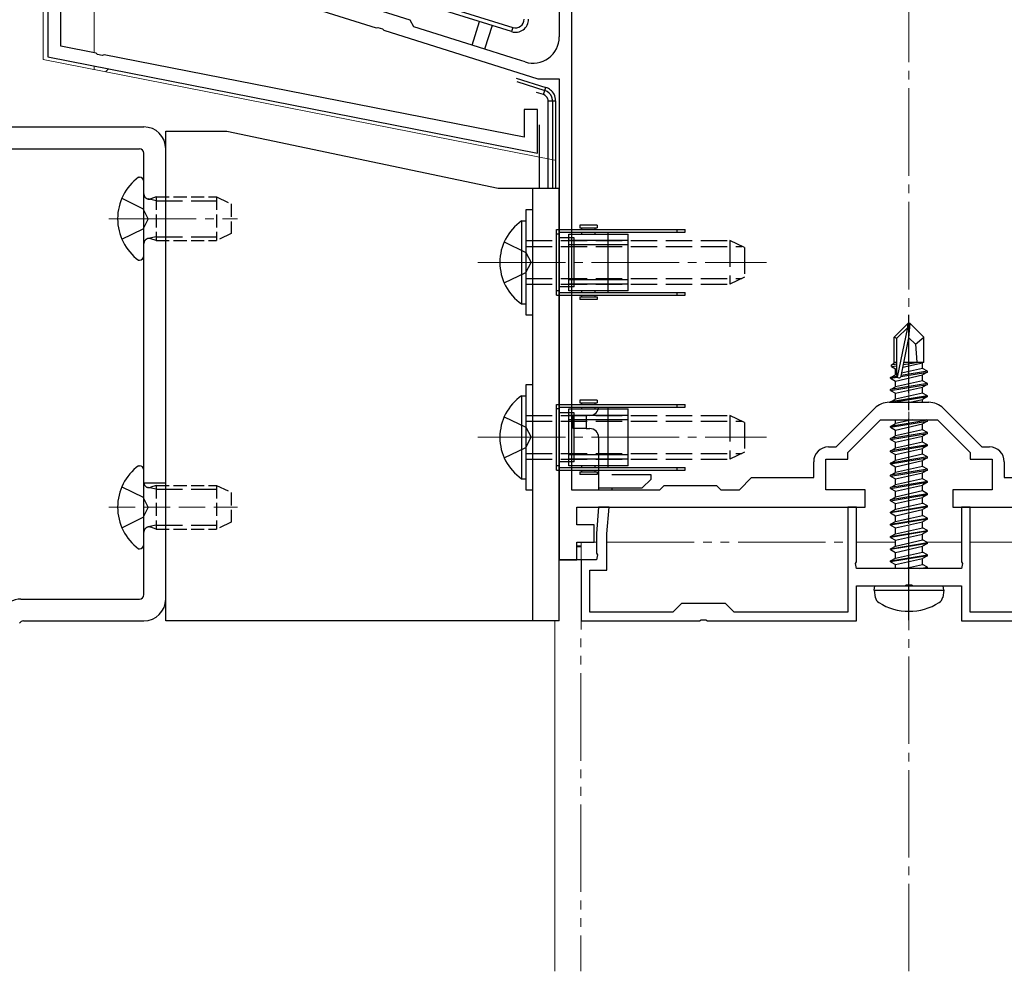
# Model space of a CAD drawing. Extents: x 0 to 1758, y 0 to 2614.
# Drawn here: x 1230 to 1342, y 1234 to 1343 of the extents above; entities that cross this region are included whole.
import ezdxf

# ---------------------------------------------------------------- set-up
doc = ezdxf.new("R2010")
doc.units = 0
for name, pattern in [('YCENTER_1', [13, 10, -1, 1, -1]), ('YDIVIDE_1', [15, 10, -1, 1, -1, 1, -1]), ('YHIDDEN_1', [4, 3, -1])]:
    doc.linetypes.add(name, pattern=pattern)
for name, color, linetype, lineweight in [('YKK_11', 7, 'CONTINUOUS', 30), ('YKK_12', 2, 'CONTINUOUS', 13), ('YKK_13', 4, 'CONTINUOUS', 30)]:
    doc.layers.add(name, color=color, linetype=linetype, lineweight=lineweight)

msp = doc.modelspace()

# ---------------------------------------------------------------- linework, layer by layer
at = {"layer": 'YKK_11', "linetype": 'ByBlock', "lineweight": -2, "ltscale": 0.5}
for p, q in [((1232.84, 1428.48), (1232.84, 1338.48)), ((1232.84, 1428.48), (1232.84, 1338.48)), ((1234.34, 1339.71), (1234.34, 1400.98)), ((1234.34, 1339.71), (1234.34, 1400.98)), ((1291.34, 1373.59), (1291.34, 1340.77)), ((1292.74, 1373.59), (1292.74, 1288.98)), ((1241.34, 1350.98), (1270.4, 1341.81)), ((1274.3, 1342.68), (1268.58, 1344.49)), ((1274.7, 1341.93), (1274.3, 1342.68)), ((1270.4, 1341.81), (1270.61, 1341.87)), ((1270.61, 1341.87), (1271.14, 1341.71)), ((1271.14, 1341.71), (1271.28, 1341.54)), ((1271.28, 1341.54), (1288.91, 1335.98)), ((1282.12, 1339.59), (1274.7, 1341.93)), ((1238.39, 1338.92), (1234.34, 1339.71)), ((1238.39, 1338.92), (1234.34, 1339.71)), ((1238.55, 1338.76), (1238.39, 1338.92)), ((1238.55, 1338.76), (1238.39, 1338.92)), ((1285.95, 1338.38), (1282.12, 1339.59)), ((1232.84, 1338.48), (1288.84, 1327.48)), ((1232.84, 1338.48), (1288.84, 1327.48)), ((1239.09, 1338.66), (1238.55, 1338.76)), ((1239.09, 1338.66), (1238.55, 1338.76)), ((1239.29, 1338.74), (1239.09, 1338.66)), ((1239.29, 1338.74), (1239.09, 1338.66)), ((1287.34, 1329.3), (1239.29, 1338.74)), ((1287.34, 1329.3), (1239.29, 1338.74)), ((1287.44, 1337.91), (1285.95, 1338.38)), ((1288.91, 1335.98), (1291.34, 1335.98)), ((1291.34, 1335.98), (1291.34, 1280.98)), ((1288.84, 1332.48), (1287.34, 1332.48)), ((1287.34, 1332.48), (1287.34, 1329.3)), ((1288.84, 1332.48), (1287.34, 1332.48)), ((1287.34, 1332.48), (1287.34, 1329.3)), ((1288.84, 1327.48), (1288.84, 1332.48)), ((1288.84, 1327.48), (1288.84, 1332.48)), ((1323.01, 1293.88), (1327.44, 1298.3)), ((1329.06, 1298.98), (1333.62, 1298.98)), ((1335.24, 1298.3), (1339.67, 1293.88)), ((1324.34, 1293.23), (1328.09, 1296.98)), ((1328.09, 1296.98), (1334.59, 1296.98)), ((1334.59, 1296.98), (1338.34, 1293.23)), ((1322.14, 1293.88), (1323.01, 1293.88)), ((1339.67, 1293.88), (1340.54, 1293.88)), ((1324.34, 1292.48), (1324.34, 1293.23)), ((1338.34, 1293.23), (1338.34, 1292.48)), ((1320.44, 1290.38), (1320.44, 1292.18)), ((1321.84, 1288.98), (1321.84, 1292.48)), ((1321.84, 1292.48), (1324.34, 1292.48)), ((1338.34, 1292.48), (1340.84, 1292.48)), ((1340.84, 1292.48), (1340.84, 1288.98)), ((1342.24, 1292.18), (1342.24, 1290.38)), ((1302.84, 1288.98), (1303.34, 1289.48)), ((1303.34, 1289.48), (1309.34, 1289.48)), ((1309.34, 1289.48), (1309.84, 1288.98)), ((1311.94, 1288.98), (1313.34, 1290.38)), ((1313.34, 1290.38), (1320.44, 1290.38)), ((1342.24, 1290.38), (1349.34, 1290.38)), ((1292.74, 1288.98), (1302.84, 1288.98)), ((1309.84, 1288.98), (1311.94, 1288.98)), ((1326.34, 1288.98), (1321.84, 1288.98)), ((1326.34, 1286.98), (1326.34, 1288.98)), ((1340.84, 1288.98), (1336.34, 1288.98)), ((1336.34, 1288.98), (1336.34, 1286.98)), ((1293.34, 1284.98), (1293.34, 1286.98)), ((1293.34, 1286.98), (1301.36, 1286.98)), ((1295.85, 1286.98), (1295.59, 1283.98)), ((1297.06, 1286.98), (1295.85, 1286.98)), ((1296.79, 1283.92), (1297.06, 1286.98)), ((1301.36, 1286.98), (1319.78, 1286.98)), ((1319.78, 1286.98), (1326.34, 1286.98)), ((1325.34, 1286.98), (1324.34, 1286.98)), ((1324.34, 1286.98), (1324.34, 1274.98)), ((1325.34, 1280.74), (1325.34, 1286.98)), ((1336.34, 1286.98), (1344.07, 1286.98)), ((1338.34, 1286.98), (1337.34, 1286.98)), ((1337.34, 1286.98), (1337.34, 1280.74)), ((1338.34, 1274.98), (1338.34, 1286.98)), ((1295.34, 1284.98), (1293.34, 1284.98)), ((1295.34, 1282.98), (1295.34, 1284.98)), ((1295.59, 1283.98), (1295.59, 1281.74)), ((1296.79, 1279.78), (1296.79, 1283.92)), ((1293.34, 1280.98), (1293.34, 1282.98)), ((1293.34, 1282.98), (1295.34, 1282.98)), ((1295.59, 1281.74), (1295.71, 1281.55)), ((1295.71, 1281.55), (1295.59, 1280.98)), ((1291.34, 1280.98), (1293.34, 1280.98)), ((1295.59, 1280.98), (1293.84, 1280.98)), ((1293.84, 1280.98), (1293.84, 1273.98)), ((1325.22, 1280.55), (1325.34, 1280.74)), ((1325.34, 1279.98), (1325.22, 1280.55)), ((1337.34, 1280.74), (1337.46, 1280.55)), ((1337.46, 1280.55), (1337.34, 1279.98)), ((1294.84, 1274.98), (1294.84, 1279.78)), ((1294.84, 1279.78), (1296.79, 1279.78)), ((1337.34, 1279.98), (1325.34, 1279.98)), ((1330.88, 1277.98), (1331.07, 1278.1)), ((1331.07, 1278.1), (1331.62, 1278.1)), ((1331.62, 1278.1), (1331.8, 1277.98)), ((1325.34, 1273.98), (1325.34, 1277.98)), ((1325.34, 1277.98), (1330.88, 1277.98)), ((1331.8, 1277.98), (1337.34, 1277.98)), ((1337.34, 1277.98), (1337.34, 1273.98)), ((1305.34, 1275.98), (1304.34, 1274.98)), ((1310.34, 1275.98), (1305.34, 1275.98)), ((1311.34, 1274.98), (1310.34, 1275.98)), ((1304.34, 1274.98), (1294.84, 1274.98)), ((1324.34, 1274.98), (1311.34, 1274.98)), ((1346.34, 1274.98), (1338.34, 1274.98)), ((1293.84, 1273.98), (1307.38, 1273.98)), ((1307.38, 1273.98), (1307.57, 1274.1)), ((1307.57, 1274.1), (1308.12, 1274.1)), ((1308.12, 1274.1), (1308.3, 1273.98)), ((1308.3, 1273.98), (1325.34, 1273.98)), ((1337.34, 1273.98), (1367.84, 1273.98))]:
    msp.add_line(p, q, dxfattribs=at)
for centre, radius, start, end in [((1288.34, 1340.77), 3, 252.5, 0), ((1329.06, 1296.68), 2.3, 90, 135), ((1333.62, 1296.68), 2.3, 45, 90), ((1322.14, 1292.18), 1.7, 90, 180), ((1340.54, 1292.18), 1.7, 0, 90)]:
    msp.add_arc(centre, radius, start, end, dxfattribs=at)
at = {"layer": 'YKK_12', "linetype": 'YCENTER_1'}
for p, q in [((1331.34, 1233.9), (1331.34, 1463.66)), ((1239.84, 1319.98), (1254.54, 1319.98)), ((1282.04, 1314.98), (1315.04, 1314.98)), ((1282.04, 1294.98), (1315.04, 1294.98))]:
    msp.add_line(p, q, dxfattribs=at)
at = {"layer": 'YKK_12'}
for p, q in [((1232.34, 1338.18), (1232.34, 1427.48)), ((1238.14, 1338.96), (1238.14, 1400.98)), ((1290.84, 1326.68), (1232.34, 1338.18)), ((1290.84, 1326.68), (1232.34, 1338.18)), ((1238.14, 1337.04), (1238.14, 1337.44)), ((1238.14, 1337.04), (1238.14, 1337.44)), ((1290.84, 1233.9), (1290.84, 1273.98))]:
    msp.add_line(p, q, dxfattribs=at)
at = {"layer": 'YKK_12', "linetype": 'YHIDDEN_1'}
msp.add_line((1239.84, 1286.98), (1254.54, 1286.98), dxfattribs=at)
at = {"layer": 'YKK_12', "linetype": 'YDIVIDE_1'}
for p, q in [((1293.84, 1282.98), (1293.8, 1233.9)), ((1293.84, 1282.98), (1295.59, 1282.98)), ((1296.79, 1282.98), (1324.34, 1282.98)), ((1325.34, 1282.98), (1329.79, 1282.98)), ((1333.35, 1282.98), (1337.34, 1282.98)), ((1338.34, 1282.98), (1365.89, 1282.98))]:
    msp.add_line(p, q, dxfattribs=at)
at = {"layer": 'YKK_13'}
for p, q in [((1246.69, 1354.26), (1286.04, 1341.86)), ((1285.89, 1341.38), (1273.94, 1345.15)), ((1281.38, 1339.82), (1282.24, 1342.53)), ((1283.67, 1342.08), (1282.81, 1339.37)), ((1286.04, 1341.86), (1285.89, 1341.38)), ((1239.8, 1337.11), (1239.47, 1336.78)), ((1286.43, 1336.06), (1289.82, 1334.99)), ((1286.5, 1335.66), (1289.71, 1334.64)), ((1289.56, 1334.17), (1288.76, 1334.42)), ((1289.56, 1334.17), (1289.71, 1334.64)), ((1289.71, 1334.64), (1289.82, 1334.99)), ((1290.06, 1333.48), (1290.56, 1333.48)), ((1290.06, 1323.48), (1290.06, 1333.48)), ((1290.56, 1333.48), (1290.93, 1333.48)), ((1290.56, 1333.48), (1290.56, 1323.48)), ((1290.93, 1333.48), (1290.93, 1323.48)), ((1223.84, 1330.48), (1243.84, 1330.48)), ((1246.34, 1273.98), (1246.34, 1329.98)), ((1246.34, 1329.98), (1253.34, 1329.98)), ((1253.34, 1329.98), (1284.34, 1323.48)), ((1289.04, 1330.71), (1289.04, 1323.48)), ((1223.34, 1327.98), (1243.34, 1327.98)), ((1246.34, 1276.48), (1246.34, 1327.98)), ((1243.84, 1276.98), (1243.84, 1327.48)), ((1243.24, 1324.73), (1243.34, 1324.73)), ((1243.84, 1315.73), (1243.84, 1324.23)), ((1284.34, 1323.48), (1291.34, 1323.48)), ((1288.34, 1273.98), (1288.34, 1323.48)), ((1291.34, 1273.98), (1291.34, 1323.48)), ((1288.34, 1320.98), (1287.54, 1320.98)), ((1287.54, 1320.98), (1287.54, 1308.98)), ((1288.34, 1308.98), (1288.34, 1320.98)), ((1287.03, 1319.73), (1287.54, 1319.73)), ((1287.03, 1319.73), (1287.03, 1310.23)), ((1287.54, 1319.73), (1287.54, 1310.23)), ((1291.04, 1311.23), (1291.04, 1318.73)), ((1291.04, 1318.73), (1305.74, 1318.73)), ((1291.04, 1311.23), (1291.04, 1318.73)), ((1291.04, 1318.73), (1305.74, 1318.73)), ((1295.69, 1319.23), (1293.69, 1319.23)), ((1293.69, 1319.23), (1293.69, 1318.93)), ((1293.69, 1318.93), (1295.69, 1318.93)), ((1293.94, 1318.73), (1293.94, 1318.93)), ((1295.44, 1318.73), (1295.44, 1318.93)), ((1295.69, 1319.23), (1295.69, 1318.93)), ((1304.84, 1318.43), (1304.84, 1318.73)), ((1305.74, 1318.43), (1305.74, 1318.73)), ((1305.74, 1318.43), (1305.74, 1318.73)), ((1291.34, 1318.23), (1291.04, 1318.23)), ((1291.34, 1318.23), (1291.04, 1318.23)), ((1291.34, 1318.43), (1291.34, 1311.53)), ((1291.34, 1318.43), (1305.74, 1318.43)), ((1291.34, 1318.43), (1291.34, 1311.53)), ((1291.34, 1318.43), (1305.74, 1318.43)), ((1293.04, 1317.78), (1291.34, 1317.78)), ((1292.44, 1317.78), (1291.34, 1317.78)), ((1292.44, 1318.23), (1299.24, 1318.23)), ((1292.44, 1311.73), (1292.44, 1318.23)), ((1299.24, 1317.48), (1292.44, 1317.48)), ((1293.04, 1312.18), (1293.04, 1317.78)), ((1293.94, 1318.23), (1293.94, 1318.43)), ((1295.44, 1318.23), (1295.44, 1318.43)), ((1296.94, 1318.23), (1296.94, 1318.43)), ((1296.94, 1311.73), (1296.94, 1318.23)), ((1299.24, 1311.73), (1299.24, 1318.23)), ((1299.24, 1316.98), (1292.44, 1316.98)), ((1243.24, 1315.23), (1243.34, 1315.23)), ((1299.24, 1312.98), (1292.44, 1312.98)), ((1293.04, 1312.18), (1291.34, 1312.18)), ((1292.44, 1312.18), (1291.34, 1312.18)), ((1299.24, 1312.48), (1292.44, 1312.48)), ((1291.34, 1311.73), (1291.04, 1311.73)), ((1291.34, 1311.73), (1291.04, 1311.73)), ((1291.04, 1311.23), (1305.74, 1311.23)), ((1291.04, 1311.23), (1305.74, 1311.23)), ((1291.34, 1311.53), (1305.74, 1311.53)), ((1291.34, 1311.53), (1305.74, 1311.53)), ((1299.24, 1311.73), (1292.44, 1311.73)), ((1293.69, 1311.03), (1293.69, 1310.73)), ((1293.69, 1311.03), (1295.69, 1311.03)), ((1295.69, 1310.73), (1293.69, 1310.73)), ((1293.94, 1311.53), (1293.94, 1311.73)), ((1293.94, 1311.03), (1293.94, 1311.23)), ((1295.44, 1311.53), (1295.44, 1311.73)), ((1295.44, 1311.03), (1295.44, 1311.23)), ((1295.69, 1311.03), (1295.69, 1310.73)), ((1296.94, 1311.53), (1296.94, 1311.73)), ((1304.84, 1311.23), (1304.84, 1311.53)), ((1305.74, 1311.23), (1305.74, 1311.53)), ((1305.74, 1311.23), (1305.74, 1311.53)), ((1287.03, 1310.23), (1287.54, 1310.23)), ((1287.54, 1308.98), (1288.34, 1308.98)), ((1331.19, 1307.98), (1329.64, 1306.43)), ((1329.94, 1306.3), (1331.19, 1307.55)), ((1330.01, 1301.85), (1331.19, 1307.55)), ((1331.49, 1307.98), (1331.19, 1307.98)), ((1331.19, 1307.55), (1331.19, 1307.98)), ((1331.34, 1306.36), (1331.34, 1307.98)), ((1331.34, 1306.36), (1331.49, 1307.98)), ((1331.49, 1307.98), (1333.04, 1306.43)), ((1329.64, 1303.46), (1329.64, 1306.43)), ((1329.64, 1306.43), (1329.94, 1306.3)), ((1329.94, 1302.03), (1329.94, 1306.3)), ((1330.43, 1301.97), (1331.34, 1306.36)), ((1331.34, 1306.36), (1332.08, 1305.62)), ((1332.08, 1305.62), (1333.04, 1306.43)), ((1333.04, 1303.58), (1333.04, 1306.43)), ((1332.08, 1305.62), (1332.24, 1303.58)), ((1329.34, 1303.28), (1329.64, 1303.46)), ((1329.34, 1303.28), (1329.94, 1303.4)), ((1329.34, 1303.07), (1329.34, 1303.28)), ((1329.34, 1303.07), (1329.94, 1303.17)), ((1329.34, 1303.07), (1329.79, 1302.81)), ((1329.64, 1303.58), (1329.94, 1303.58)), ((1329.79, 1302.81), (1329.94, 1302.84)), ((1329.79, 1302.14), (1329.79, 1302.81)), ((1332.89, 1302.84), (1330.5, 1302.3)), ((1330.65, 1303), (1332.89, 1303.51)), ((1330.71, 1303.29), (1332.42, 1303.58)), ((1330.76, 1303.58), (1333.04, 1303.58)), ((1330.76, 1303.56), (1330.85, 1303.58)), ((1333.04, 1303.58), (1332.89, 1303.51)), ((1332.89, 1302.84), (1332.89, 1303.51)), ((1333.44, 1302.53), (1332.89, 1302.84)), ((1329.24, 1301.83), (1329.79, 1302.14)), ((1329.95, 1301.95), (1329.24, 1301.83)), ((1329.24, 1301.73), (1330.01, 1301.85)), ((1329.24, 1301.73), (1329.24, 1301.83)), ((1329.24, 1301.73), (1329.79, 1301.41)), ((1329.94, 1302.18), (1329.79, 1302.14)), ((1329.79, 1301.41), (1332.89, 1302.11)), ((1330.42, 1301.92), (1333.44, 1302.43)), ((1333.44, 1302.53), (1330.44, 1302.03)), ((1333.44, 1302.43), (1332.89, 1302.11)), ((1332.89, 1301.44), (1332.89, 1302.11)), ((1333.44, 1302.43), (1333.44, 1302.53)), ((1288.34, 1300.98), (1287.54, 1300.98)), ((1287.54, 1300.98), (1287.54, 1288.98)), ((1288.34, 1288.98), (1288.34, 1300.98)), ((1333.44, 1301.13), (1329.24, 1300.43)), ((1329.24, 1300.33), (1333.44, 1301.03)), ((1329.24, 1300.43), (1329.79, 1300.74)), ((1332.89, 1301.44), (1329.79, 1300.74)), ((1329.79, 1300.74), (1329.79, 1301.41)), ((1329.79, 1300.01), (1332.89, 1300.71)), ((1333.44, 1301.13), (1332.89, 1301.44)), ((1333.44, 1301.03), (1332.89, 1300.71)), ((1332.89, 1300.04), (1332.89, 1300.71)), ((1333.44, 1301.03), (1333.44, 1301.13)), ((1287.03, 1299.73), (1287.54, 1299.73)), ((1287.03, 1299.73), (1287.03, 1290.23)), ((1287.54, 1299.73), (1287.54, 1290.23)), ((1329.24, 1300.33), (1329.24, 1300.43)), ((1329.24, 1300.33), (1329.79, 1300.01)), ((1333.44, 1299.73), (1329.24, 1299.03)), ((1329.54, 1298.98), (1333.44, 1299.63)), ((1332.89, 1300.04), (1329.79, 1299.34)), ((1329.79, 1299.34), (1329.79, 1300.01)), ((1333.44, 1299.73), (1332.89, 1300.04)), ((1333.44, 1299.63), (1332.89, 1299.31)), ((1333.44, 1299.63), (1333.44, 1299.73)), ((1291.04, 1291.23), (1291.04, 1298.73)), ((1291.04, 1298.73), (1305.74, 1298.73)), ((1291.04, 1291.23), (1291.04, 1298.73)), ((1291.04, 1298.73), (1305.74, 1298.73)), ((1291.34, 1298.43), (1291.34, 1291.53)), ((1291.34, 1298.43), (1305.74, 1298.43)), ((1291.34, 1298.43), (1291.34, 1291.53)), ((1291.34, 1298.43), (1305.74, 1298.43)), ((1295.69, 1299.23), (1293.69, 1299.23)), ((1293.69, 1299.23), (1293.69, 1298.93)), ((1293.69, 1298.93), (1295.69, 1298.93)), ((1293.94, 1298.73), (1293.94, 1298.93)), ((1293.94, 1298.23), (1293.94, 1298.43)), ((1295.44, 1298.73), (1295.44, 1298.93)), ((1295.44, 1298.23), (1295.44, 1298.43)), ((1295.69, 1299.23), (1295.69, 1298.93)), ((1296.94, 1298.23), (1296.94, 1298.43)), ((1304.84, 1298.43), (1304.84, 1298.73)), ((1305.74, 1298.43), (1305.74, 1298.73)), ((1305.74, 1298.43), (1305.74, 1298.73)), ((1329.24, 1299.03), (1329.79, 1299.34)), ((1329.24, 1298.98), (1329.24, 1299.03)), ((1331.42, 1298.98), (1332.89, 1299.31)), ((1332.89, 1298.98), (1332.89, 1299.31)), ((1291.34, 1298.23), (1291.04, 1298.23)), ((1291.34, 1298.23), (1291.04, 1298.23)), ((1293.04, 1297.78), (1291.34, 1297.78)), ((1292.44, 1297.78), (1291.34, 1297.78)), ((1292.44, 1298.23), (1299.24, 1298.23)), ((1292.44, 1291.73), (1292.44, 1298.23)), ((1299.24, 1297.48), (1292.44, 1297.48)), ((1292.94, 1295.98), (1292.94, 1297.48)), ((1292.94, 1297.48), (1294.44, 1297.48)), ((1293.04, 1292.18), (1293.04, 1297.78)), ((1294.44, 1297.48), (1294.44, 1295.98)), ((1294.84, 1297.48), (1294.44, 1297.48)), ((1296.94, 1291.73), (1296.94, 1298.23)), ((1299.24, 1291.73), (1299.24, 1298.23)), ((1299.24, 1296.98), (1292.44, 1296.98)), ((1333.44, 1296.93), (1329.24, 1296.23)), ((1329.24, 1296.13), (1333.44, 1296.83)), ((1329.24, 1296.23), (1329.79, 1296.54)), ((1329.24, 1296.13), (1329.24, 1296.23)), ((1329.24, 1296.13), (1329.79, 1295.81)), ((1329.79, 1296.54), (1329.79, 1296.98)), ((1331.71, 1296.98), (1329.79, 1296.54)), ((1329.79, 1295.81), (1332.89, 1296.51)), ((1333.44, 1296.83), (1332.89, 1296.51)), ((1332.89, 1295.84), (1332.89, 1296.51)), ((1333.44, 1296.93), (1333.35, 1296.98)), ((1333.44, 1296.83), (1333.44, 1296.93)), ((1294.44, 1295.98), (1292.94, 1295.98)), ((1294.44, 1295.98), (1294.84, 1295.98)), ((1295.84, 1294.98), (1295.84, 1289.18)), ((1333.44, 1295.53), (1329.24, 1294.83)), ((1329.24, 1294.73), (1333.44, 1295.43)), ((1329.24, 1294.83), (1329.79, 1295.14)), ((1332.89, 1295.84), (1329.79, 1295.14)), ((1329.79, 1295.14), (1329.79, 1295.81)), ((1329.79, 1294.41), (1332.89, 1295.11)), ((1333.44, 1295.53), (1332.89, 1295.84)), ((1333.44, 1295.43), (1332.89, 1295.11)), ((1332.89, 1294.44), (1332.89, 1295.11)), ((1333.44, 1295.43), (1333.44, 1295.53)), ((1329.24, 1294.73), (1329.24, 1294.83)), ((1329.24, 1294.73), (1329.79, 1294.41)), ((1333.44, 1294.13), (1329.24, 1293.43)), ((1329.24, 1293.33), (1333.44, 1294.03)), ((1332.89, 1294.44), (1329.79, 1293.74)), ((1329.79, 1293.74), (1329.79, 1294.41)), ((1333.44, 1294.13), (1332.89, 1294.44)), ((1333.44, 1294.03), (1332.89, 1293.71)), ((1333.44, 1294.03), (1333.44, 1294.13)), ((1299.24, 1292.98), (1292.44, 1292.98)), ((1329.24, 1293.43), (1329.79, 1293.74)), ((1329.24, 1293.33), (1329.24, 1293.43)), ((1329.24, 1293.33), (1329.79, 1293.01)), ((1333.44, 1292.73), (1329.24, 1292.03)), ((1329.79, 1293.01), (1332.89, 1293.71)), ((1332.89, 1293.04), (1329.79, 1292.34)), ((1329.79, 1292.34), (1329.79, 1293.01)), ((1332.89, 1293.04), (1332.89, 1293.71)), ((1333.44, 1292.73), (1332.89, 1293.04)), ((1333.44, 1292.63), (1333.44, 1292.73)), ((1243.24, 1291.73), (1243.34, 1291.73)), ((1291.34, 1291.73), (1291.04, 1291.73)), ((1291.34, 1291.73), (1291.04, 1291.73)), ((1293.04, 1292.18), (1291.34, 1292.18)), ((1292.44, 1292.18), (1291.34, 1292.18)), ((1299.24, 1292.48), (1292.44, 1292.48)), ((1299.24, 1291.73), (1292.44, 1291.73)), ((1293.94, 1291.53), (1293.94, 1291.73)), ((1295.44, 1291.53), (1295.44, 1291.73)), ((1296.94, 1291.53), (1296.94, 1291.73)), ((1329.24, 1291.93), (1333.44, 1292.63)), ((1329.24, 1292.03), (1329.79, 1292.34)), ((1329.24, 1291.93), (1329.24, 1292.03)), ((1329.24, 1291.93), (1329.79, 1291.61)), ((1329.79, 1291.61), (1332.89, 1292.31)), ((1332.89, 1291.64), (1329.79, 1290.94)), ((1329.79, 1290.94), (1329.79, 1291.61)), ((1333.44, 1292.63), (1332.89, 1292.31)), ((1332.89, 1291.64), (1332.89, 1292.31)), ((1333.44, 1291.33), (1332.89, 1291.64)), ((1243.84, 1282.73), (1243.84, 1291.23)), ((1291.04, 1291.23), (1305.74, 1291.23)), ((1291.04, 1291.23), (1305.74, 1291.23)), ((1291.34, 1291.53), (1305.74, 1291.53)), ((1291.34, 1291.53), (1305.74, 1291.53)), ((1293.69, 1291.03), (1293.69, 1290.73)), ((1293.69, 1291.03), (1295.69, 1291.03)), ((1295.69, 1290.73), (1293.69, 1290.73)), ((1293.94, 1291.03), (1293.94, 1291.23)), ((1295.44, 1291.03), (1295.44, 1291.23)), ((1295.69, 1291.03), (1295.69, 1290.73)), ((1301.84, 1290.68), (1297.34, 1290.68)), ((1301.84, 1290.18), (1301.84, 1290.68)), ((1304.84, 1291.23), (1304.84, 1291.53)), ((1305.74, 1291.23), (1305.74, 1291.53)), ((1305.74, 1291.23), (1305.74, 1291.53)), ((1333.44, 1291.33), (1329.24, 1290.63)), ((1329.24, 1290.53), (1333.44, 1291.23)), ((1329.24, 1290.63), (1329.79, 1290.94)), ((1329.24, 1290.53), (1329.24, 1290.63)), ((1329.24, 1290.53), (1329.79, 1290.21)), ((1329.79, 1290.21), (1332.89, 1290.91)), ((1333.44, 1291.23), (1332.89, 1290.91)), ((1332.89, 1290.24), (1332.89, 1290.91)), ((1333.44, 1291.23), (1333.44, 1291.33)), ((1287.03, 1290.23), (1287.54, 1290.23)), ((1300.84, 1289.18), (1301.84, 1290.18)), ((1333.44, 1289.93), (1329.24, 1289.23)), ((1329.24, 1289.13), (1333.44, 1289.83)), ((1329.24, 1289.23), (1329.79, 1289.54)), ((1332.89, 1290.24), (1329.79, 1289.54)), ((1329.79, 1289.54), (1329.79, 1290.21)), ((1329.79, 1288.81), (1332.89, 1289.51)), ((1333.44, 1289.93), (1332.89, 1290.24)), ((1333.44, 1289.83), (1332.89, 1289.51)), ((1332.89, 1288.84), (1332.89, 1289.51)), ((1333.44, 1289.83), (1333.44, 1289.93)), ((1287.54, 1288.98), (1288.34, 1288.98)), ((1295.84, 1289.18), (1300.84, 1289.18)), ((1295.84, 1289.18), (1295.84, 1288.98)), ((1297.34, 1289.18), (1297.34, 1288.98)), ((1329.24, 1289.13), (1329.24, 1289.23)), ((1329.24, 1289.13), (1329.79, 1288.81)), ((1333.44, 1288.53), (1329.24, 1287.83)), ((1329.24, 1287.73), (1333.44, 1288.43)), ((1332.89, 1288.84), (1329.79, 1288.14)), ((1329.79, 1288.14), (1329.79, 1288.81)), ((1333.44, 1288.53), (1332.89, 1288.84)), ((1333.44, 1288.43), (1332.89, 1288.11)), ((1333.44, 1288.43), (1333.44, 1288.53)), ((1329.24, 1287.83), (1329.79, 1288.14)), ((1329.24, 1287.73), (1329.24, 1287.83)), ((1329.24, 1287.73), (1329.79, 1287.41)), ((1329.24, 1286.43), (1333.44, 1287.13)), ((1329.79, 1287.41), (1332.89, 1288.11)), ((1329.79, 1286.74), (1332.89, 1287.44)), ((1329.79, 1286.74), (1329.79, 1287.41)), ((1332.89, 1287.44), (1332.89, 1288.11)), ((1333.44, 1287.13), (1332.89, 1287.44)), ((1333.44, 1287.03), (1333.44, 1287.13)), ((1333.44, 1287.03), (1329.24, 1286.33)), ((1329.24, 1286.43), (1329.79, 1286.74)), ((1329.24, 1286.33), (1329.24, 1286.43)), ((1329.24, 1286.33), (1329.79, 1286.01)), ((1329.79, 1286.01), (1332.89, 1286.71)), ((1329.79, 1285.34), (1332.89, 1286.04)), ((1329.79, 1285.34), (1329.79, 1286.01)), ((1333.44, 1287.03), (1332.89, 1286.71)), ((1332.89, 1286.04), (1332.89, 1286.71)), ((1333.44, 1285.73), (1332.89, 1286.04)), ((1329.24, 1285.03), (1333.44, 1285.73)), ((1333.44, 1285.63), (1329.24, 1284.93)), ((1329.24, 1285.03), (1329.79, 1285.34)), ((1329.24, 1284.93), (1329.24, 1285.03)), ((1329.24, 1284.93), (1329.79, 1284.61)), ((1329.79, 1284.61), (1332.89, 1285.31)), ((1333.44, 1285.63), (1332.89, 1285.31)), ((1332.89, 1284.64), (1332.89, 1285.31)), ((1333.44, 1285.63), (1333.44, 1285.73)), ((1329.24, 1283.63), (1333.44, 1284.33)), ((1333.44, 1284.23), (1329.24, 1283.53)), ((1329.24, 1283.63), (1329.79, 1283.94)), ((1329.79, 1283.94), (1332.89, 1284.64)), ((1329.79, 1283.94), (1329.79, 1284.61)), ((1329.79, 1283.21), (1332.89, 1283.91)), ((1333.44, 1284.33), (1332.89, 1284.64)), ((1333.44, 1284.23), (1332.89, 1283.91)), ((1332.89, 1283.24), (1332.89, 1283.91)), ((1333.44, 1284.23), (1333.44, 1284.33)), ((1293.34, 1282.57), (1293.84, 1282.57)), ((1329.24, 1283.53), (1329.24, 1283.63)), ((1329.24, 1283.53), (1329.79, 1283.21)), ((1329.24, 1282.23), (1333.44, 1282.93)), ((1333.44, 1282.83), (1329.24, 1282.13)), ((1329.24, 1282.23), (1329.79, 1282.54)), ((1329.79, 1282.54), (1332.89, 1283.24)), ((1329.79, 1282.54), (1329.79, 1283.21)), ((1333.44, 1282.93), (1332.89, 1283.24)), ((1333.44, 1282.83), (1332.89, 1282.51)), ((1333.44, 1282.83), (1333.44, 1282.93)), ((1243.24, 1282.23), (1243.34, 1282.23)), ((1293.34, 1282.48), (1293.84, 1282.48)), ((1329.24, 1282.13), (1329.24, 1282.23)), ((1329.24, 1282.13), (1329.79, 1281.81)), ((1329.24, 1280.83), (1333.44, 1281.53)), ((1333.44, 1281.43), (1329.24, 1280.73)), ((1329.79, 1281.81), (1332.89, 1282.51)), ((1329.79, 1281.14), (1332.89, 1281.84)), ((1329.79, 1281.14), (1329.79, 1281.81)), ((1332.89, 1281.84), (1332.89, 1282.51)), ((1333.44, 1281.53), (1332.89, 1281.84)), ((1333.44, 1281.43), (1332.89, 1281.11)), ((1333.44, 1281.43), (1333.44, 1281.53)), ((1293.84, 1280.98), (1291.34, 1280.98)), ((1329.24, 1280.83), (1329.79, 1281.14)), ((1329.24, 1280.73), (1329.24, 1280.83)), ((1329.24, 1280.73), (1329.79, 1280.41)), ((1329.79, 1280.41), (1332.89, 1281.11)), ((1329.79, 1279.98), (1329.79, 1280.41)), ((1330.82, 1279.98), (1332.89, 1280.44)), ((1332.89, 1280.44), (1332.89, 1281.11)), ((1333.44, 1280.13), (1332.89, 1280.44)), ((1332.54, 1279.98), (1333.44, 1280.13)), ((1333.44, 1280.03), (1333.14, 1279.98)), ((1333.44, 1280.03), (1333.35, 1279.98)), ((1333.44, 1280.03), (1333.44, 1280.13)), ((1327.34, 1277.48), (1327.43, 1277.98)), ((1327.34, 1277.48), (1327.48, 1276.67)), ((1327.34, 1277.48), (1335.34, 1277.48)), ((1327.43, 1277.98), (1335.25, 1277.98)), ((1335.34, 1277.48), (1335.2, 1276.67)), ((1335.34, 1277.48), (1335.25, 1277.98)), ((1229.78, 1276.48), (1243.34, 1276.48)), ((1230.07, 1273.98), (1243.84, 1273.98)), ((1291.34, 1273.98), (1246.34, 1273.98))]:
    msp.add_line(p, q, dxfattribs=at)
at = {"layer": 'YKK_13', "linetype": 'YHIDDEN_1'}
for p, q in [((1241.33, 1322.33), (1243.75, 1321.12)), ((1245.24, 1322.04), (1244.32, 1322.24)), ((1245.24, 1322.04), (1253.06, 1322.04)), ((1244.35, 1319.98), (1243.75, 1321.12)), ((1244.35, 1319.98), (1243.75, 1318.83)), ((1241.33, 1317.63), (1243.75, 1318.83)), ((1245.24, 1317.91), (1244.32, 1317.72)), ((1245.24, 1317.91), (1253.06, 1317.91)), ((1287.54, 1317.48), (1310.84, 1317.48)), ((1310.84, 1317.48), (1310.84, 1312.48)), ((1312.54, 1316.68), (1310.84, 1317.48)), ((1285.04, 1317.33), (1287.51, 1316.12)), ((1287.54, 1316.82), (1312.23, 1316.82)), ((1312.54, 1316.68), (1312.54, 1313.28)), ((1287.51, 1316.12), (1288.12, 1314.98)), ((1287.51, 1313.83), (1288.12, 1314.98)), ((1285.04, 1312.63), (1287.51, 1313.83)), ((1287.54, 1313.13), (1312.23, 1313.13)), ((1312.54, 1313.28), (1310.84, 1312.48)), ((1287.54, 1312.48), (1310.84, 1312.48)), ((1285.04, 1297.33), (1287.51, 1296.12)), ((1287.54, 1297.48), (1310.84, 1297.48)), ((1310.84, 1297.48), (1310.84, 1292.48)), ((1312.54, 1296.68), (1310.84, 1297.48)), ((1287.51, 1296.12), (1288.12, 1294.98)), ((1287.54, 1296.82), (1312.23, 1296.82)), ((1312.54, 1296.68), (1312.54, 1293.28)), ((1287.51, 1293.83), (1288.12, 1294.98)), ((1285.04, 1292.63), (1287.51, 1293.83)), ((1287.54, 1293.13), (1312.23, 1293.13)), ((1312.54, 1293.28), (1310.84, 1292.48)), ((1287.54, 1292.48), (1310.84, 1292.48)), ((1241.33, 1289.33), (1243.75, 1288.12)), ((1246.34, 1289.73), (1243.84, 1289.73)), ((1245.24, 1289.04), (1244.32, 1289.24)), ((1245.24, 1289.04), (1253.06, 1289.04)), ((1244.35, 1286.98), (1243.75, 1288.12)), ((1244.35, 1286.98), (1243.75, 1285.83)), ((1241.33, 1284.63), (1243.75, 1285.83)), ((1245.24, 1284.91), (1244.32, 1284.72)), ((1245.24, 1284.91), (1253.06, 1284.91))]:
    msp.add_line(p, q, dxfattribs=at)
at = {"layer": 'YKK_13', "linetype": 'YHIDDEN_1', "ltscale": 0.5}
for p, q in [((1245.24, 1322.48), (1244.65, 1322.26)), ((1245.24, 1322.48), (1245.24, 1317.48)), ((1245.24, 1322.48), (1252.14, 1322.48)), ((1252.14, 1322.48), (1253.84, 1321.68)), ((1252.14, 1322.48), (1252.14, 1317.48)), ((1253.84, 1321.68), (1253.84, 1318.28)), ((1245.24, 1317.48), (1244.65, 1317.69)), ((1245.24, 1317.48), (1252.14, 1317.48)), ((1253.84, 1318.28), (1252.14, 1317.48)), ((1245.24, 1289.48), (1244.65, 1289.26)), ((1245.24, 1289.48), (1245.24, 1284.48)), ((1245.24, 1289.48), (1252.14, 1289.48)), ((1252.14, 1289.48), (1253.84, 1288.68)), ((1252.14, 1289.48), (1252.14, 1284.48)), ((1253.84, 1288.68), (1253.84, 1285.28)), ((1253.84, 1285.28), (1252.14, 1284.48)), ((1245.24, 1284.48), (1244.65, 1284.69)), ((1245.24, 1284.48), (1252.14, 1284.48))]:
    msp.add_line(p, q, dxfattribs=at)
at = {"layer": 'YKK_13', "linetype": 'YCENTER_1'}
msp.add_line((1331.34, 1274.08), (1331.34, 1308.98), dxfattribs=at)
at = {"layer": 'YKK_13'}
for centre, radius, start, end in [((1286.34, 1342.81), 1.5, 252.5, 0), ((1286.34, 1342.81), 1, 252.5, 0), ((1289.34, 1333.48), 1.22, 19.2624, 72.5), ((1289.34, 1333.48), 1.59, 27.7683, 72.5), ((1289.34, 1333.48), 0.724, 14.3764, 72.5), ((1289.34, 1333.48), 0.724, 0, 14.3764), ((1289.34, 1333.48), 1.22, 0, 19.2624), ((1289.34, 1333.48), 1.59, 0, 27.7683), ((1243.84, 1327.98), 2.5, 0, 90), ((1243.34, 1327.48), 0.5, 0, 90), ((1246.74, 1319.98), 5.9, 126.3816, 233.6184), ((1243.34, 1324.23), 0.5, 0, 90), ((1290.32, 1314.98), 5.77, 124.651, 235.349), ((1243.34, 1315.73), 0.5, 270, 0), ((1330.19, 1302.03), 0.248, 180, 347.191), ((1290.32, 1294.98), 5.77, 124.651, 235.349), ((1294.84, 1298.48), 1, 270, 0), ((1294.84, 1294.98), 1, 0, 90), ((1246.74, 1286.98), 5.9, 126.3816, 233.6184), ((1243.34, 1291.23), 0.5, 0, 90), ((1243.34, 1282.73), 0.5, 270, 0), ((1243.34, 1276.98), 0.5, 270, 0), ((1229.78, 1273.98), 2.5, 90, 150), ((1243.84, 1276.48), 2.5, 270, 0), ((1328.37, 1276.83), 0.9, 190, 237.9441), ((1331.34, 1281.58), 6.5, 237.9441, 302.0559), ((1334.31, 1276.83), 0.9, 302.0559, 350), ((1230.07, 1273.48), 0.5, 90, 150)]:
    msp.add_arc(centre, radius, start, end, dxfattribs=at)
at = {"layer": 'YKK_13', "linetype": 'YHIDDEN_1', "ltscale": 0.5}
for centre, start, end in [((1244.44, 1322.82), 180, 289.9696), ((1244.44, 1317.13), 70.0304, 180), ((1244.44, 1289.82), 180, 289.9696), ((1244.44, 1284.13), 70.0304, 180)]:
    msp.add_arc(centre, 0.6, start, end, dxfattribs=at)

doc.saveas('drawing.dxf')
